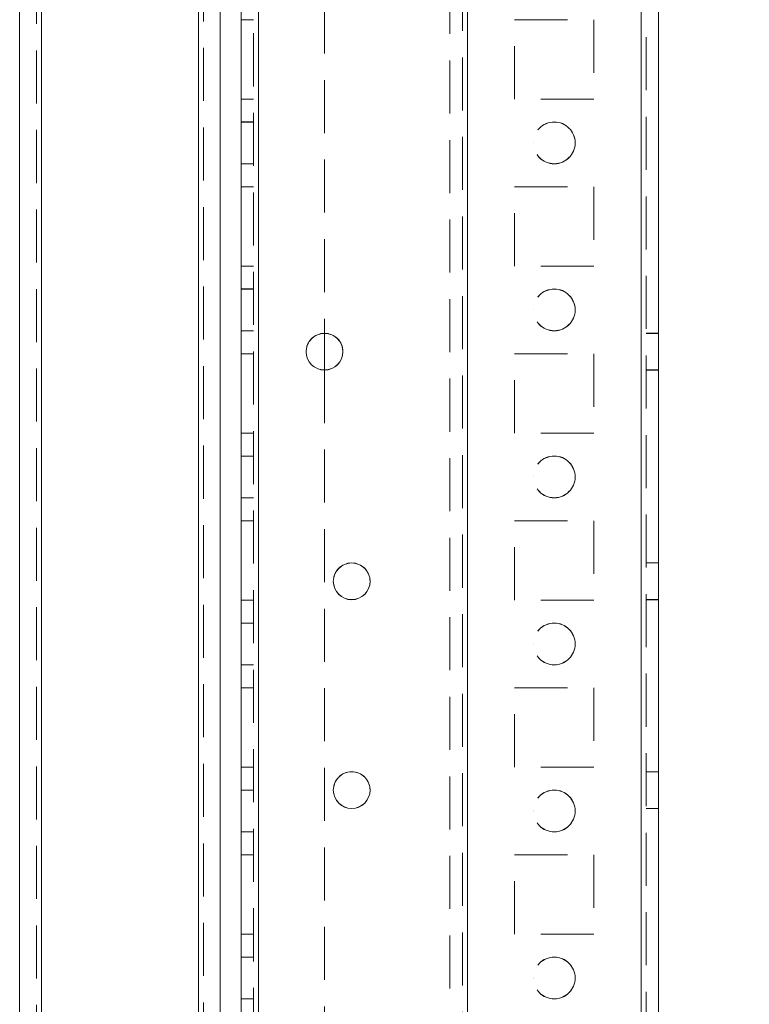
# Model space of a CAD drawing. Units: millimetres. Extents: x 63 to 8510, y 73 to 6072.
# Drawn here: x 4516 to 4603, y 1963 to 2081 of the extents above; entities that cross this region are included whole.
import ezdxf

# ---------------------------------------------------------------- set-up
doc = ezdxf.new("R2010")
doc.units = ezdxf.units.MM
doc.header["$LTSCALE"] = 5
doc.header["$PDSIZE"] = -1
doc.linetypes.add('HIDDEN', pattern=[1.905, 1.27, -0.635])
doc.layers.add('Dimensions', color=7, linetype='Continuous')
doc.styles.get("Standard").update_dxf_attribs({"font": 'romans.shx', "width": 0.8})
doc.dimstyles.new('SLDDIMSTYLE2', dxfattribs={"dimscale": 10, "dimtxt": 2.5, "dimasz": 3.302, "dimexe": 1, "dimexo": 1, "dimgap": 0.926042, "dimtad": 1, "dimdec": 0, "dimrnd": 1e-09, "dimzin": 12, "dimdsep": 46, "dimtxsty": 'Standard', "dimcen": 2, "dimadec": 0, "dimazin": 3, "dimtfac": 1, "dimtdec": 0, "dimtmove": 0, "dimatfit": 0, "dimfxl": 1, "dimfrac": 2, "dimtolj": 1, "dimtzin": 12, "dimarcsym": 0})

# ---------------------------------------------------------------- blocks, each defined once
blk = doc.blocks.new('*D19')
at = {"layer": 'Defpoints', "color": 0, "transparency": 16777216}
for p in [(4552.36, 3746.1), (4845.02, 3746.1), (4545.86, 1826.1)]:
    blk.add_point(p, dxfattribs=at)
at = {"layer": 'Dimensions', "color": 0, "lineweight": -2, "transparency": 16777216}
for p, q in [((4572.36, 3746.1), (4865.02, 3746.1)), ((4845.02, 1892.14), (4845.02, 3680.06)), ((4565.86, 1826.1), (4865.02, 1826.1))]:
    blk.add_line(p, q, dxfattribs=at)
at = {"layer": 'Dimensions', "color": 0, "transparency": 16777216}
for points in [[(4834.01, 3680.06), (4856.03, 3680.06), (4845.02, 3746.1)], [(4834.01, 1892.14), (4856.03, 1892.14), (4845.02, 1826.1)]]:
    blk.add_solid(points, dxfattribs=at)
at = {"layer": 'Dimensions', "color": 0, "transparency": 16777216, "insert": (4801.5, 2786.1), "char_height": 50, "attachment_point": 5, "rotation": 90}
blk.add_mtext('\\A1;1920', dxfattribs=at)
blk = doc.blocks.new('*D20')
at = {"layer": 'Defpoints', "color": 0, "transparency": 16777216}
for p in [(4590.27, 3796.11), (4998.79, 3796.11), (4590.26, 1776.1)]:
    blk.add_point(p, dxfattribs=at)
at = {"layer": 'Dimensions', "color": 0, "lineweight": -2, "transparency": 16777216}
for p, q in [((4610.27, 3796.11), (5018.79, 3796.11)), ((4998.79, 1842.14), (4998.79, 3730.07)), ((4610.26, 1776.1), (5018.79, 1776.1))]:
    blk.add_line(p, q, dxfattribs=at)
at = {"layer": 'Dimensions', "color": 0, "transparency": 16777216}
for points in [[(4987.78, 3730.07), (5009.8, 3730.07), (4998.79, 3796.11)], [(4987.78, 1842.14), (5009.8, 1842.14), (4998.79, 1776.1)]]:
    blk.add_solid(points, dxfattribs=at)
at = {"layer": 'Dimensions', "color": 0, "transparency": 16777216, "insert": (4955.27, 2786.1), "char_height": 50, "attachment_point": 5, "rotation": 90}
blk.add_mtext('\\A1;2020', dxfattribs=at)

msp = doc.modelspace()

# ---------------------------------------------------------------- linework, layer by layer
at = {"color": 7, "linetype": 'HIDDEN', "lineweight": 18}
for p, q in [((4590.26, 1778.96), (4590.26, 3793.26)), ((4590.26, 3793.25), (4590.26, 1778.95)), ((4590.26, 3793.25), (4590.26, 1778.96)), ((4590.86, 3793.25), (4590.86, 1778.95)), ((4543.86, 3746.1), (4543.86, 1826.1)), ((4544.46, 3746.11), (4544.46, 1826.11)), ((4544.46, 1826.11), (4544.46, 3746.11)), ((4544.46, 3746.11), (4544.46, 1826.11)), ((4544.46, 1826.11), (4544.46, 3746.11)), ((4544.46, 3746.1), (4544.46, 1826.1)), ((4544.46, 1826.1), (4544.46, 3746.1)), ((4544.46, 3746.1), (4544.46, 1826.1)), ((4569.46, 1826.11), (4569.46, 3746.11)), ((4569.46, 3746.11), (4569.46, 1826.11)), ((4569.46, 3746.1), (4569.46, 1826.1)), ((4590.26, 1826.11), (4590.26, 3746.11)), ((4590.26, 3746.11), (4590.26, 1826.11)), ((4590.26, 3746.1), (4590.26, 1826.1)), ((4590.26, 1826.1), (4590.26, 3746.1)), ((4569.46, 1828.58), (4569.46, 3743.62)), ((4567.36, 3742.85), (4567.36, 1829.35)), ((4568.86, 3743.22), (4568.86, 1828.99)), ((4537.26, 1830.85), (4537.26, 3726.43)), ((4537.26, 3726.43), (4537.26, 1830.86)), ((4537.26, 3726.43), (4537.26, 1830.86)), ((4517.86, 3725), (4517.86, 1832.2)), ((4518.46, 1832.21), (4518.46, 3725.01)), ((4518.46, 3725), (4518.46, 1832.2)), ((4518.46, 1832.21), (4518.46, 3725)), ((4537.86, 3725.3), (4537.86, 1830.85)), ((4552.36, 2368.9), (4552.36, 2043.3)), ((4543.86, 2080.85), (4542.36, 2080.85)), ((4543.86, 2080.85), (4542.36, 2080.85)), ((4575.11, 2080.86), (4584.61, 2080.86)), ((4575.11, 2080.85), (4575.11, 2080.86)), ((4575.11, 2080.86), (4575.11, 2080.86)), ((4575.11, 2080.85), (4584.61, 2080.85)), ((4575.11, 2071.35), (4575.11, 2080.85)), ((4575.11, 2080.85), (4575.11, 2080.85)), ((4584.61, 2080.86), (4584.61, 2080.85)), ((4584.61, 2080.86), (4584.61, 2080.86)), ((4584.61, 2080.85), (4584.61, 2071.35)), ((4584.61, 2080.85), (4584.61, 2080.85)), ((4543.86, 2071.36), (4542.36, 2071.36)), ((4543.86, 2071.36), (4542.36, 2071.36)), ((4543.86, 2071.35), (4542.36, 2071.35)), ((4543.86, 2071.35), (4542.36, 2071.35)), ((4584.61, 2071.36), (4575.11, 2071.36)), ((4575.11, 2071.36), (4575.11, 2071.36)), ((4584.61, 2071.35), (4575.11, 2071.35)), ((4575.11, 2071.35), (4575.11, 2071.35)), ((4584.61, 2071.36), (4584.61, 2071.36)), ((4584.61, 2071.35), (4584.61, 2071.35)), ((4543.86, 2068.61), (4542.36, 2068.61)), ((4543.86, 2068.6), (4542.36, 2068.6)), ((4577.36, 2066.11), (4577.36, 2066.11)), ((4577.36, 2066.1), (4577.36, 2066.1)), ((4582.36, 2066.11), (4582.36, 2066.11)), ((4582.36, 2066.1), (4582.36, 2066.1)), ((4542.36, 2063.61), (4543.86, 2063.61)), ((4542.36, 2063.6), (4543.86, 2063.6)), ((4543.86, 2060.86), (4542.36, 2060.86)), ((4543.86, 2060.86), (4542.36, 2060.86)), ((4543.86, 2060.85), (4542.36, 2060.85)), ((4543.86, 2060.85), (4542.36, 2060.85)), ((4575.11, 2060.86), (4584.61, 2060.86)), ((4575.11, 2060.85), (4575.11, 2060.86)), ((4575.11, 2060.86), (4575.11, 2060.86)), ((4575.11, 2060.85), (4584.61, 2060.85)), ((4575.11, 2051.35), (4575.11, 2060.85)), ((4575.11, 2060.85), (4575.11, 2060.85)), ((4584.61, 2060.86), (4584.61, 2060.85)), ((4584.61, 2060.86), (4584.61, 2060.86)), ((4584.61, 2060.85), (4584.61, 2051.35)), ((4584.61, 2060.85), (4584.61, 2060.85)), ((4543.86, 2051.36), (4542.36, 2051.36)), ((4543.86, 2051.36), (4542.36, 2051.36)), ((4543.86, 2051.35), (4542.36, 2051.35)), ((4543.86, 2051.35), (4542.36, 2051.35)), ((4584.61, 2051.36), (4575.11, 2051.36)), ((4575.11, 2051.36), (4575.11, 2051.36)), ((4584.61, 2051.35), (4575.11, 2051.35)), ((4575.11, 2051.35), (4575.11, 2051.35)), ((4584.61, 2051.36), (4584.61, 2051.36)), ((4584.61, 2051.35), (4584.61, 2051.35)), ((4543.86, 2048.61), (4542.36, 2048.61)), ((4543.86, 2048.6), (4542.36, 2048.6)), ((4577.36, 2046.11), (4577.36, 2046.11)), ((4577.36, 2046.1), (4577.36, 2046.1)), ((4582.36, 2046.11), (4582.36, 2046.11)), ((4582.36, 2046.1), (4582.36, 2046.1)), ((4542.36, 2043.61), (4543.86, 2043.61)), ((4542.36, 2043.6), (4543.86, 2043.6)), ((4592.36, 2043.31), (4590.86, 2043.31)), ((4592.36, 2043.3), (4590.86, 2043.3)), ((4550.16, 2041.11), (4550.16, 2041.11)), ((4550.16, 2041.1), (4550.16, 2041.1)), ((4554.56, 2041.11), (4554.56, 2041.11)), ((4554.56, 2041.1), (4554.56, 2041.1)), ((4543.86, 2040.86), (4542.36, 2040.86)), ((4543.86, 2040.86), (4542.36, 2040.86)), ((4543.86, 2040.85), (4542.36, 2040.85)), ((4543.86, 2040.85), (4542.36, 2040.85)), ((4575.11, 2040.86), (4584.61, 2040.86)), ((4575.11, 2040.85), (4575.11, 2040.86)), ((4575.11, 2040.86), (4575.11, 2040.86)), ((4575.11, 2040.85), (4584.61, 2040.85)), ((4575.11, 2031.35), (4575.11, 2040.85)), ((4575.11, 2040.85), (4575.11, 2040.85)), ((4584.61, 2040.86), (4584.61, 2040.85)), ((4584.61, 2040.86), (4584.61, 2040.86)), ((4584.61, 2040.85), (4584.61, 2031.35)), ((4584.61, 2040.85), (4584.61, 2040.85)), ((4552.36, 2038.9), (4552.36, 1826.1)), ((4590.86, 2038.91), (4592.36, 2038.91)), ((4590.86, 2038.9), (4592.36, 2038.9)), ((4543.86, 2031.36), (4542.36, 2031.36)), ((4543.86, 2031.36), (4542.36, 2031.36)), ((4543.86, 2031.35), (4542.36, 2031.35)), ((4543.86, 2031.35), (4542.36, 2031.35)), ((4584.61, 2031.36), (4575.11, 2031.36)), ((4575.11, 2031.36), (4575.11, 2031.36)), ((4584.61, 2031.35), (4575.11, 2031.35)), ((4575.11, 2031.35), (4575.11, 2031.35)), ((4584.61, 2031.36), (4584.61, 2031.36)), ((4584.61, 2031.35), (4584.61, 2031.35)), ((4543.86, 2028.61), (4542.36, 2028.61)), ((4543.86, 2028.6), (4542.36, 2028.6)), ((4577.36, 2026.11), (4577.36, 2026.11)), ((4577.36, 2026.1), (4577.36, 2026.1)), ((4582.36, 2026.11), (4582.36, 2026.11)), ((4582.36, 2026.1), (4582.36, 2026.1)), ((4542.36, 2023.61), (4543.86, 2023.61)), ((4542.36, 2023.6), (4543.86, 2023.6)), ((4543.86, 2020.86), (4542.36, 2020.86)), ((4543.86, 2020.86), (4542.36, 2020.86)), ((4543.86, 2020.85), (4542.36, 2020.85)), ((4543.86, 2020.85), (4542.36, 2020.85)), ((4575.11, 2020.86), (4584.61, 2020.86)), ((4575.11, 2020.85), (4575.11, 2020.86)), ((4575.11, 2020.86), (4575.11, 2020.86)), ((4575.11, 2020.85), (4584.61, 2020.85)), ((4575.11, 2011.35), (4575.11, 2020.85)), ((4575.11, 2020.85), (4575.11, 2020.85)), ((4584.61, 2020.86), (4584.61, 2020.85)), ((4584.61, 2020.86), (4584.61, 2020.86)), ((4584.61, 2020.85), (4584.61, 2011.35)), ((4584.61, 2020.85), (4584.61, 2020.85)), ((4592.36, 2015.81), (4590.86, 2015.81)), ((4592.36, 2015.8), (4590.86, 2015.8)), ((4553.41, 2013.61), (4553.41, 2013.61)), ((4553.41, 2013.6), (4553.41, 2013.6)), ((4557.81, 2013.61), (4557.81, 2013.61)), ((4557.81, 2013.6), (4557.81, 2013.6)), ((4543.86, 2011.36), (4542.36, 2011.36)), ((4543.86, 2011.36), (4542.36, 2011.36)), ((4543.86, 2011.35), (4542.36, 2011.35)), ((4543.86, 2011.35), (4542.36, 2011.35)), ((4584.61, 2011.36), (4575.11, 2011.36)), ((4575.11, 2011.36), (4575.11, 2011.36)), ((4584.61, 2011.35), (4575.11, 2011.35)), ((4575.11, 2011.35), (4575.11, 2011.35)), ((4584.61, 2011.36), (4584.61, 2011.36)), ((4584.61, 2011.35), (4584.61, 2011.35)), ((4590.86, 2011.41), (4592.36, 2011.41)), ((4590.86, 2011.4), (4592.36, 2011.4)), ((4543.86, 2008.61), (4542.36, 2008.61)), ((4543.86, 2008.6), (4542.36, 2008.6)), ((4577.36, 2006.11), (4577.36, 2006.11)), ((4577.36, 2006.1), (4577.36, 2006.1)), ((4582.36, 2006.11), (4582.36, 2006.11)), ((4582.36, 2006.1), (4582.36, 2006.1)), ((4542.36, 2003.61), (4543.86, 2003.61)), ((4542.36, 2003.6), (4543.86, 2003.6)), ((4543.86, 2000.86), (4542.36, 2000.86)), ((4543.86, 2000.86), (4542.36, 2000.86)), ((4543.86, 2000.85), (4542.36, 2000.85)), ((4543.86, 2000.85), (4542.36, 2000.85)), ((4575.11, 2000.86), (4584.61, 2000.86)), ((4575.11, 2000.85), (4575.11, 2000.86)), ((4575.11, 2000.86), (4575.11, 2000.86)), ((4575.11, 2000.85), (4584.61, 2000.85)), ((4575.11, 1991.35), (4575.11, 2000.85)), ((4575.11, 2000.85), (4575.11, 2000.85)), ((4584.61, 2000.86), (4584.61, 2000.85)), ((4584.61, 2000.86), (4584.61, 2000.86)), ((4584.61, 2000.85), (4584.61, 1991.35)), ((4584.61, 2000.85), (4584.61, 2000.85)), ((4543.86, 1991.36), (4542.36, 1991.36)), ((4543.86, 1991.36), (4542.36, 1991.36)), ((4543.86, 1991.35), (4542.36, 1991.35)), ((4543.86, 1991.35), (4542.36, 1991.35)), ((4584.61, 1991.36), (4575.11, 1991.36)), ((4575.11, 1991.36), (4575.11, 1991.36)), ((4584.61, 1991.35), (4575.11, 1991.35)), ((4575.11, 1991.35), (4575.11, 1991.35)), ((4584.61, 1991.36), (4584.61, 1991.36)), ((4584.61, 1991.35), (4584.61, 1991.35)), ((4592.36, 1990.81), (4590.86, 1990.81)), ((4592.36, 1990.8), (4590.86, 1990.8)), ((4543.86, 1988.61), (4542.36, 1988.61)), ((4543.86, 1988.6), (4542.36, 1988.6)), ((4553.41, 1988.61), (4553.41, 1988.61)), ((4553.41, 1988.6), (4553.41, 1988.6)), ((4557.81, 1988.61), (4557.81, 1988.61)), ((4557.81, 1988.6), (4557.81, 1988.6)), ((4577.36, 1986.11), (4577.36, 1986.11)), ((4577.36, 1986.1), (4577.36, 1986.1)), ((4582.36, 1986.11), (4582.36, 1986.11)), ((4582.36, 1986.1), (4582.36, 1986.1)), ((4590.86, 1986.41), (4592.36, 1986.41)), ((4590.86, 1986.4), (4592.36, 1986.4)), ((4542.36, 1983.61), (4543.86, 1983.61)), ((4542.36, 1983.6), (4543.86, 1983.6)), ((4543.86, 1980.86), (4542.36, 1980.86)), ((4543.86, 1980.86), (4542.36, 1980.86)), ((4543.86, 1980.85), (4542.36, 1980.85)), ((4543.86, 1980.85), (4542.36, 1980.85)), ((4575.11, 1980.86), (4584.61, 1980.86)), ((4575.11, 1980.85), (4575.11, 1980.86)), ((4575.11, 1980.86), (4575.11, 1980.86)), ((4575.11, 1980.85), (4584.61, 1980.85)), ((4575.11, 1971.35), (4575.11, 1980.85)), ((4575.11, 1980.85), (4575.11, 1980.85)), ((4584.61, 1980.86), (4584.61, 1980.85)), ((4584.61, 1980.86), (4584.61, 1980.86)), ((4584.61, 1980.85), (4584.61, 1971.35)), ((4584.61, 1980.85), (4584.61, 1980.85)), ((4543.86, 1971.36), (4542.36, 1971.36)), ((4543.86, 1971.36), (4542.36, 1971.36)), ((4543.86, 1971.35), (4542.36, 1971.35)), ((4543.86, 1971.35), (4542.36, 1971.35)), ((4584.61, 1971.36), (4575.11, 1971.36)), ((4584.61, 1971.36), (4575.11, 1971.36)), ((4584.61, 1971.35), (4575.11, 1971.35)), ((4584.61, 1971.35), (4575.11, 1971.35)), ((4543.86, 1968.61), (4542.36, 1968.61)), ((4543.86, 1968.6), (4542.36, 1968.6)), ((4577.36, 1966.11), (4577.36, 1966.11)), ((4577.36, 1966.1), (4577.36, 1966.1)), ((4582.36, 1966.11), (4582.36, 1966.11)), ((4582.36, 1966.1), (4582.36, 1966.1)), ((4542.36, 1963.61), (4543.86, 1963.61)), ((4542.36, 1963.6), (4543.86, 1963.6))]:
    msp.add_line(p, q, dxfattribs=at)
at = {"color": 7, "linetype": 'Continuous', "lineweight": 18}
for p, q in [((4590.26, 1778.95), (4590.26, 3793.25)), ((4592.36, 1778.95), (4592.36, 3793.25)), ((4544.46, 1826.1), (4544.46, 3746.1)), ((4537.26, 1830.85), (4537.26, 3726.43)), ((4515.86, 3725), (4515.86, 1832.2)), ((4518.46, 3725), (4518.46, 1832.2)), ((4539.86, 1876.1), (4539.86, 3680.1)), ((4542.36, 1876.1), (4542.36, 3680.1)), ((4552.36, 2043.3), (4552.36, 2038.9))]:
    msp.add_line(p, q, dxfattribs=at)
at = {"color": 7, "linetype": 'HIDDEN', "lineweight": 18}
for centre in [(4579.86, 2066.11), (4579.86, 2066.11), (4579.86, 2066.1), (4579.86, 2066.1), (4579.86, 2046.11), (4579.86, 2046.11), (4579.86, 2046.1), (4579.86, 2046.1), (4579.86, 2026.11), (4579.86, 2026.11), (4579.86, 2026.1), (4579.86, 2026.1), (4579.86, 2006.11), (4579.86, 2006.11), (4579.86, 2006.1), (4579.86, 2006.1), (4579.86, 1986.11), (4579.86, 1986.11), (4579.86, 1986.1), (4579.86, 1986.1), (4579.86, 1966.11), (4579.86, 1966.11), (4579.86, 1966.1), (4579.86, 1966.1)]:
    msp.add_circle(centre, 2.5, dxfattribs=at)
at = {"color": 7, "linetype": 'Continuous', "lineweight": 18}
for centre in [(4552.36, 2041.1), (4555.61, 2013.6), (4555.61, 1988.6)]:
    msp.add_circle(centre, 2.2, dxfattribs=at)
at = {"color": 7, "linetype": 'HIDDEN', "lineweight": 18}
for centre, end in [((4552.36, 2041.11), 270), ((4552.36, 2041.11), 270), ((4552.36, 2041.1), 180), ((4555.61, 2013.61), 180), ((4555.61, 2013.61), 180), ((4555.61, 2013.6), 180), ((4555.61, 1988.61), 180), ((4555.61, 1988.61), 180), ((4555.61, 1988.6), 180)]:
    msp.add_arc(centre, 2.2, 0, end, dxfattribs=at)
at = {"color": 7, "linetype": 'Continuous', "lineweight": 18}
for centre, start, end in [((4552.36, 2041.1), 180, 0), ((4552.36, 2041.11), 270, 0), ((4552.36, 2041.11), 270, 0), ((4555.61, 2013.61), 180, 270), ((4555.61, 2013.61), 180, 0), ((4555.61, 2013.6), 180, 0), ((4555.61, 2013.61), 270, 0), ((4555.61, 1988.61), 180, 270), ((4555.61, 1988.61), 180, 0), ((4555.61, 1988.6), 180, 0), ((4555.61, 1988.61), 270, 0)]:
    msp.add_arc(centre, 2.2, start, end, dxfattribs=at)

# ---------------------------------------------------------------- dimensions: what is measured, and where the dimension line sits
at = {"layer": 'Dimensions'}
for base, p1, p2, picture, middle in [((4998.79, 3796.11), (4590.26, 1776.1), (4590.27, 3796.11), '*D20', (4955.27, 2786.1)), ((4845.02, 3746.1), (4545.86, 1826.1), (4552.36, 3746.1), '*D19', (4801.5, 2786.1))]:
    dim = msp.add_linear_dim(base=base, p1=p1, p2=p2, angle=90, dimstyle='SLDDIMSTYLE2', override={"dimscale": 20}, dxfattribs=at)
    dim.commit()
    dim.dimension.update_dxf_attribs({"geometry": picture, "text_midpoint": middle})

doc.saveas('drawing.dxf')
